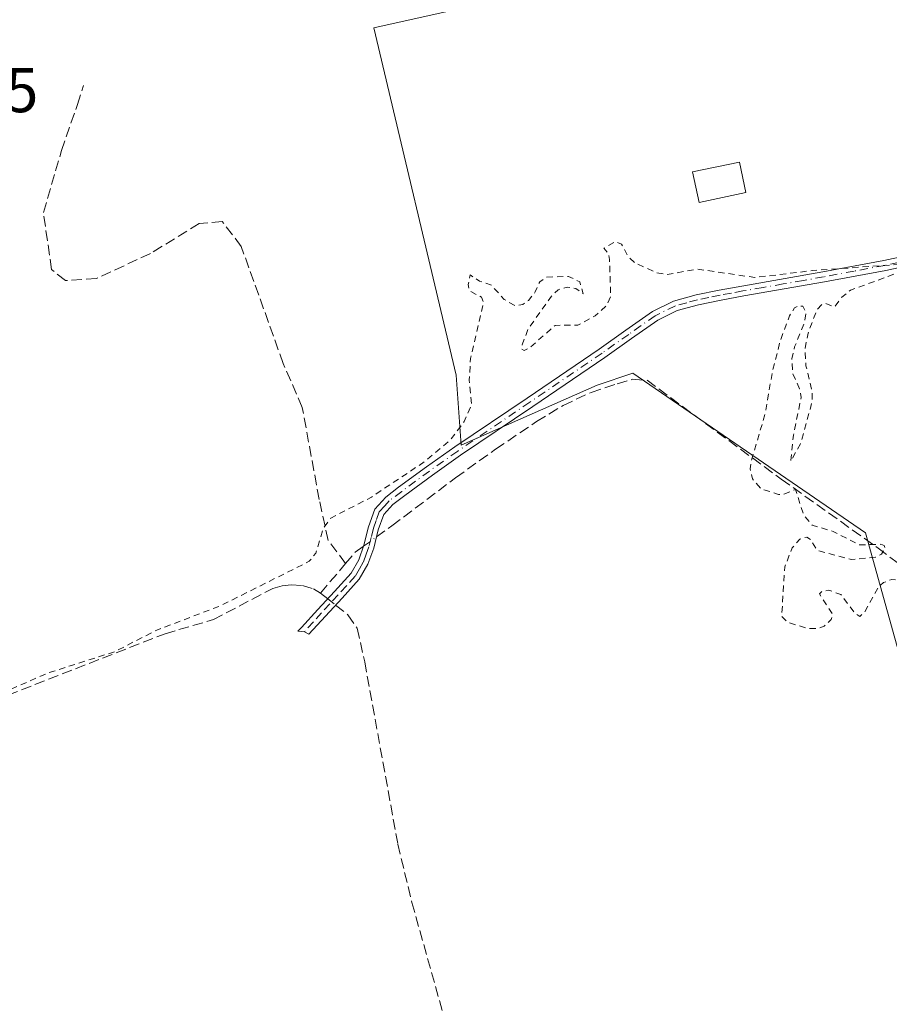
# Model space of a CAD drawing. Units: metres. Extents: x 580534 to 583992, y 4696511 to 4698865.
# Drawn here: x 583174 to 583313, y 4697487 to 4697643 of the extents above; entities that cross this region are included whole.
import ezdxf

# ---------------------------------------------------------------- set-up
doc = ezdxf.new("R2010")
doc.units = ezdxf.units.M
doc.header["$MEASUREMENT"] = 0
for name, pattern in [('DGN Style 2', [1.6480167562047852, 0.988810053722871, -0.6592067024819142]), ('DGN Style 3', [2.307223458686699, 1.648016756204785, -0.6592067024819142]), ('DGN Style 4', [2.6384748266838614, 1.318413404963828, -0.6592067024819142, 0.001648016756204785, -0.6592067024819142])]:
    doc.linetypes.add(name, pattern=pattern)
for name, color, linetype, lineweight in [('Camino Cxs', 7, 'Continuous', 0), ('Camino eje', 30, 'DGN Style 4', 13), ('Corriente artificial lineal', 4, 'DGN Style 3', 13), ('Corriente artificial lineal oculto', 135, 'DGN Style 4', 13), ('Cultivos herbáceos CxS', 92, 'Continuous', 0), ('Cultivos leñosos CxS', 92, 'Continuous', 0), ('Curva de nivel auxiliar', 30, 'DGN Style 2', 0), ('Edificación ligera Cxs', 1, 'Continuous', 0), ('Rótulo de punto de cota en terreno', 7, 'Continuous', 0)]:
    doc.layers.add(name, color=color, linetype=linetype, lineweight=lineweight)
doc.styles.add('Style-Arial', font='txt')

# ---------------------------------------------------------------- blocks, each defined once
blk = doc.blocks.new('*U8')
at = {"layer": 'Cultivos herbáceos CxS', "color": 92, "linetype": 'Continuous', "lineweight": 0}
blk.add_polyline3d([(583462.7704999996, 4697668.646299999, 324.2998999999982), (583443.9282999998, 4697661.109300001, 323.0249999999942), (583436.3913000004, 4697652.3167, 319.063599999994), (583420.6895000003, 4697675.5559, 319.1343999999954), (583405.6157000001, 4697694.3981, 319.9860999999946), (583386.1453, 4697715.124700001, 319.8626999999979), (583377.9804999996, 4697726.4301, 320.296199999997), (583376.7247000001, 4697755.9497, 321.0619000000006), (583350.3454999998, 4697761.602499999, 319.4373000000051), (583316.4291000003, 4697762.858899999, 319.2872000000062), (583312.6605000002, 4697733.339500001, 318.3319999999949), (583310.1479000002, 4697715.125299999, 317.9183000000049), (583310.7755000005, 4697690.6305, 317.7767000000022), (583255.5043000003, 4697683.0941, 317.212400000004), (583254.7165000001, 4697683.179500001, 317.235400000005), (583257.3653999995, 4697647.8597, 316.8282999999938), (583230.6979, 4697641.851700001, 316.9692000000068), (583243.7947000006, 4697586.685900001, 317.4324999999953), (583244.5884999996, 4697575.5733, 317.5776000000042), (583266.1807000004, 4697585.1143, 317.7271999999939), (583271.8333000002, 4697586.998500001, 317.8273000000045), (583308.8504999997, 4697561.639900001, 317.527900000001), (583355.4286000002, 4697394.3389, 317.4431999999942)], dxfattribs=at)

msp = doc.modelspace()

# ---------------------------------------------------------------- linework, layer by layer
at = {"layer": 'Camino Cxs', "color": 7, "linetype": 'Continuous', "lineweight": 0}
msp.add_polyline3d([(583321.8101000004, 4697605.440099999, 317.7189999999973), (583312.0701000001, 4697603.350099999, 317.8415999999997), (583302.3201000001, 4697601.520099999, 317.7584000000061), (583295.8901000004, 4697600.390100001, 317.8769000000029), (583289.4801000003, 4697599.280099999, 318.1465000000026), (583285.8701, 4697598.600099999, 318.0956000000006), (583282.3101000004, 4697597.890100001, 317.898000000001), (583278.9001000002, 4697596.960100001, 317.8350999999966), (583275.8101000004, 4697595.440099999, 317.851800000004), (583271.6601, 4697592.530099999, 317.8565999999992), (583267.4301000005, 4697589.520099999, 317.8925000000018), (583255.9401000004, 4697581.7401, 317.9214999999967), (583244.4801000003, 4697573.970100001, 317.9707999999956), (583240.0201000003, 4697570.8201, 317.920100000003), (583235.6001000004, 4697567.600099999, 317.9535999999935), (583233.6901000004, 4697566.1501, 317.9140000000043), (583232.2701000003, 4697564.590100001, 317.9725999999937), (583231.3901000004, 4697562.140100001, 318.1003999999957), (583230.6801000005, 4697559.210100001, 318.0966000000044), (583229.7600999996, 4697556.670100001, 318.1410000000033), (583228.3901000004, 4697554.270099999, 318.1992999999929), (583225.6401000004, 4697551.270099999, 318.2939999999944), (583222.9901000002, 4697548.4101, 318.3227999999945), (583220.3901000004, 4697545.550100001, 318.6404999999941), (583219.6536999998, 4697545.9397, 318.9229999999953), (583218.6349, 4697546.0185, 319.2179999999935), (583219.2001, 4697546.640100001, 319.2544000000053), (583221.8101000004, 4697549.5001, 318.5043000000005), (583224.4501, 4697552.360099999, 318.3053999999975), (583227.0900999998, 4697555.2301, 318.2584999999963), (583228.2901, 4697557.340100001, 318.2342999999965), (583229.1300999997, 4697559.6801, 318.1279000000068), (583229.8501000004, 4697562.610099999, 318.0577000000048), (583230.8601000002, 4697565.440099999, 317.8654999999999), (583232.6001000004, 4697567.340100001, 317.7874000000011), (583234.6401000004, 4697568.890100001, 317.7875000000058), (583239.0800999999, 4697572.130100001, 317.7801000000036), (583243.5701000001, 4697575.290100001, 317.8361000000005), (583255.0401, 4697583.0701, 317.873900000006), (583266.5100999996, 4697590.840100001, 317.8934000000008), (583270.7301000003, 4697593.840100001, 317.8693999999959), (583274.9901000002, 4697596.8301, 317.8184000000037), (583278.3300999999, 4697598.470100001, 317.9888999999966), (583281.9401000004, 4697599.450099999, 318.1723000000056), (583285.5601000004, 4697600.1801, 318.3555000000051), (583289.2001, 4697600.860099999, 318.3041999999987), (583302.0301000001, 4697603.100099999, 317.5823999999994), (583311.7500999998, 4697604.9301, 317.8125), (583321.4200999998, 4697607.0001, 317.4720999999991)], dxfattribs=at)
msp.add_polyline3d([(583321.8101000004, 4697605.440099999, 317.7189999999973), (583312.0701000001, 4697603.350099999, 317.8415999999997), (583302.3201000001, 4697601.520099999, 317.7584000000061), (583295.8901000004, 4697600.390100001, 317.8769000000029), (583289.4801000003, 4697599.280099999, 318.1465000000026), (583285.8701, 4697598.600099999, 318.0956000000006), (583282.3101000004, 4697597.890100001, 317.898000000001), (583278.9001000002, 4697596.960100001, 317.8350999999966), (583275.8101000004, 4697595.440099999, 317.851800000004), (583271.6601, 4697592.530099999, 317.8565999999992), (583267.4301000005, 4697589.520099999, 317.8925000000018), (583255.9401000004, 4697581.7401, 317.9214999999967), (583244.4801000003, 4697573.970100001, 317.9707999999956), (583240.0201000003, 4697570.8201, 317.920100000003), (583235.6001000004, 4697567.600099999, 317.9535999999935), (583233.6901000004, 4697566.1501, 317.9140000000043), (583232.2701000003, 4697564.590100001, 317.9725999999937), (583231.3901000004, 4697562.140100001, 318.1003999999957), (583230.6801000005, 4697559.210100001, 318.0966000000044), (583229.7600999996, 4697556.670100001, 318.1410000000033), (583228.3901000004, 4697554.270099999, 318.1992999999929), (583225.6401000004, 4697551.270099999, 318.2939999999944), (583222.9901000002, 4697548.4101, 318.3227999999945), (583220.3901000004, 4697545.550100001, 318.6404999999941), (583219.6536999998, 4697545.9397, 318.9229999999953), (583218.6349, 4697546.0185, 319.2179999999935), (583219.2001, 4697546.640100001, 319.2544000000053), (583221.8101000004, 4697549.5001, 318.5043000000005), (583224.4501, 4697552.360099999, 318.3053999999975), (583227.0900999998, 4697555.2301, 318.2584999999963), (583228.2901, 4697557.340100001, 318.2342999999965), (583229.1300999997, 4697559.6801, 318.1279000000068), (583229.8501000004, 4697562.610099999, 318.0577000000048), (583230.8601000002, 4697565.440099999, 317.8654999999999), (583232.6001000004, 4697567.340100001, 317.7874000000011), (583234.6401000004, 4697568.890100001, 317.7875000000058), (583239.0800999999, 4697572.130100001, 317.7801000000036), (583243.5701000001, 4697575.290100001, 317.8361000000005), (583255.0401, 4697583.0701, 317.873900000006), (583266.5100999996, 4697590.840100001, 317.8934000000008), (583270.7301000003, 4697593.840100001, 317.8693999999959), (583274.9901000002, 4697596.8301, 317.8184000000037), (583278.3300999999, 4697598.470100001, 317.9888999999966), (583281.9401000004, 4697599.450099999, 318.1723000000056), (583285.5601000004, 4697600.1801, 318.3555000000051), (583289.2001, 4697600.860099999, 318.3041999999987), (583302.0301000001, 4697603.100099999, 317.5823999999994), (583311.7500999998, 4697604.9301, 317.8125), (583321.4200999998, 4697607.0001, 317.4720999999991)], dxfattribs=at)
at = {"layer": 'Camino eje', "color": 30, "linetype": 'DGN Style 4', "lineweight": 13}
msp.add_polyline3d([(583316.7451, 4697605.175100001, 317.6852000000072), (583311.9101, 4697604.140100001, 317.8264999999956), (583307.0351, 4697603.225099999, 317.6579000000056), (583302.1750999996, 4697602.3101, 317.6288000000059), (583298.9600999998, 4697601.745100001, 317.6843999999983), (583295.7550999997, 4697601.1851, 317.7985000000044), (583292.5450999998, 4697600.6251, 317.9327000000048), (583289.3400999998, 4697600.0701, 318.2206000000006), (583287.5201000003, 4697599.7301, 318.3144000000029), (583285.7150999998, 4697599.390100001, 318.2252000000008), (583283.9351000004, 4697599.0351, 318.1293000000005), (583282.1250999998, 4697598.670100001, 318.0350000000035), (583280.4200999998, 4697598.2051, 317.9474999999948), (583278.6151000002, 4697597.715100001, 317.8533000000025), (583275.4001000002, 4697596.1351, 317.834400000007), (583271.1951000001, 4697593.1851, 317.8570000000037), (583266.9700999996, 4697590.1801, 317.8858999999939), (583255.4901000002, 4697582.405099999, 317.8901999999944), (583244.0251000002, 4697574.630100001, 317.9051999999938), (583241.7801000001, 4697573.050100001, 317.9419000000053), (583239.5500999996, 4697571.475099999, 317.8552999999956), (583237.3400999998, 4697569.8651, 317.8537000000069), (583235.1201, 4697568.245100001, 317.8696000000054), (583233.1451000003, 4697566.745100001, 317.8561999999947), (583232.4351000004, 4697565.965100001, 317.8782999999967), (583231.5651000004, 4697565.015100001, 317.9198999999935), (583231.0601000004, 4697563.600099999, 318.0117999999929), (583230.6201, 4697562.3751, 318.0853999999963), (583230.2600999996, 4697560.9101, 318.0918999999994), (583229.9051000001, 4697559.4451, 318.1150999999954), (583229.4851000002, 4697558.2751, 318.1515999999974), (583229.0251000002, 4697557.005100001, 318.188599999994), (583228.4250999996, 4697555.950099999, 318.2131999999983), (583227.7401000002, 4697554.7501, 318.2473999999929), (583226.3651000002, 4697553.2501, 318.2633999999962), (583225.0450999998, 4697551.815099999, 318.2983999999997), (583223.7200999996, 4697550.3851, 318.3199000000022), (583222.4001000002, 4697548.9551, 318.3543000000063), (583221.0950999996, 4697547.5251, 318.8267999999953), (583219.6536999998, 4697545.9397, 318.9229999999953)], dxfattribs=at)
at = {"layer": 'Corriente artificial lineal', "color": 4, "linetype": 'DGN Style 3', "lineweight": 13, "extrusion": (0.1776098699629176, -0.1817015100894139, 0.9671811078195139), "elevation": -749658.8822634397, "flags": 128}
msp.add_lwpolyline([(3700708.332430717, 2854813.800080856), (3700710.68110104, 2854814.024412596), (3700712.322448883, 2854813.769776393)], dxfattribs=at)
at = {"layer": 'Corriente artificial lineal', "color": 4, "linetype": 'DGN Style 3', "lineweight": 13, "extrusion": (-0.017666192937354, -0.02077666680986381, 0.9996280486978004), "elevation": -107585.0956514699, "flags": 128}
msp.add_lwpolyline([(-2598648.406094011, 3955072.163512305), (-2598648.406094011, 3955078.297999853)], dxfattribs=at)
at = {"layer": 'Corriente artificial lineal', "color": 4, "linetype": 'DGN Style 3', "lineweight": 13, "extrusion": (-0.04626174387051899, 0.03681882649675408, 0.9982505823035921), "elevation": 146294.7355476413, "flags": 128}
msp.add_lwpolyline([(-4038734.746496978, -2464622.366140545), (-4038734.746496978, -2464620.911597026)], dxfattribs=at)
at = {"layer": 'Corriente artificial lineal', "color": 4, "linetype": 'DGN Style 3', "lineweight": 13}
for points in [[(583226.2023999998, 4697556.761800001, 317.980899999995), (583223.4441000001, 4697560.4637, 317.5999000000011), (583222.0153000001, 4697566.9725, 317.3513999999996), (583219.3165999996, 4697581.577500001, 317.4789000000019), (583216.3003000002, 4697588.5625, 317.3401000000013), (583209.6327999998, 4697607.136299999, 317.2915999999968), (583206.6164999995, 4697611.105000001, 317.3418999999994), (583202.9653000003, 4697610.787500001, 317.3371000000043), (583195.1864999998, 4697606.025, 317.3169000000053), (583186.6140000002, 4697602.056299999, 317.3028999999952), (583181.6926999995, 4697601.738800001, 317.2330999999977), (583179.4702000003, 4697603.484999999, 317.1753999999929), (583178.2001999998, 4697612.5338, 317.1359999999986), (583181.0576999999, 4697622.376300001, 317.1269999999931), (583183.5976999998, 4697629.6788, 317.1540999999997), (583184.5502000004, 4697632.6951, 316.9959999999992)], [(583231.1139000002, 4697561.000399999, 317.9150999999983), (583233.5800999999, 4697562.780099999, 317.8776000000071), (583243.7001, 4697570.4001, 317.7332000000025), (583250.0500999996, 4697574.950099999, 317.8027000000002), (583256.5601000004, 4697579.3201, 317.7835000000051), (583260.7701000003, 4697581.890100001, 317.7780000000057), (583265.2301000003, 4697583.960100001, 317.7324999999983), (583269.3901000004, 4697585.340100001, 317.752999999997), (583271.8201000001, 4697586.040100001, 317.7877000000008), (583274.1300999997, 4697585.880100001, 317.7443999999959), (583295.4401000004, 4697570.170100001, 317.554099999994), (583310.8601000002, 4697559.200099999, 317.5825000000041), (583325.9301000005, 4697547.9001, 317.4456000000064), (583336.8501000004, 4697540.120100001, 317.3990000000049), (583343.1201, 4697533.950099999, 317.398199999996), (583348.9101, 4697531.040100001, 317.4073999999964), (583351.4301000005, 4697525.620100001, 317.3767999999982), (583355.7901, 4697508.700099999, 317.3782000000065), (583358.5000999998, 4697501.0701, 317.3643000000012), (583361.6801000005, 4697490.780099999, 317.3784000000014)], [(583104.2682999996, 4697531.601299999, 317.9756999999955), (583113.5500999996, 4697525.2501, 318.2330999999977), (583115.2801000001, 4697524.450099999, 318.1475999999966), (583117.2600999996, 4697523.960100001, 318.099000000002), (583119.2500999998, 4697524.0001, 318.0688999999985), (583147.6601, 4697528.220100001, 318.1649999999936), (583153.7600999996, 4697529.380100001, 317.8672999999981), (583159.7301000003, 4697531.100099999, 317.6157999999996), (583168.2500999998, 4697534.200099999, 317.4211000000068), (583197.5201000003, 4697545.630100001, 317.4119000000064), (583205.2001, 4697547.870100001, 317.3696999999956), (583214.6700999998, 4697552.8301, 317.5507999999973), (583216.1101000002, 4697553.220100001, 317.5871000000043), (583217.5500999996, 4697553.370100001, 317.6334000000061), (583219.3400999998, 4697553.300100001, 317.6843999999983), (583221.1300999997, 4697552.7601, 317.7587000000058), (583222.2301000003, 4697552.090100001, 317.813599999994)], [(583224.6300999997, 4697550.180000001, 317.9755000000005), (583226.5900999998, 4697548.620100001, 318.0289000000048), (583228.0500999996, 4697546.4901, 317.9602000000014), (583229.2500999998, 4697541.1501, 317.773199999996), (583234.5100999996, 4697512.190099999, 317.7767000000022), (583236.7500999998, 4697502.940099999, 317.8505000000005), (583241.8601000002, 4697484.770099999, 317.5841999999975), (583244.6201, 4697475.840100001, 317.5402000000031), (583248.9700999996, 4697465.120100001, 317.6719000000012), (583253.3300999999, 4697448.030099999, 317.773199999996), (583260.0500999996, 4697424.8301, 317.6956999999966), (583263.1001000004, 4697413.2501, 317.6978999999992), (583265.4901000002, 4697401.470100001, 317.7883000000002), (583266.0100999996, 4697394.4301, 317.679999999993), (583264.0840999996, 4697381.552100001, 317.6873999999953), (583261.8616000004, 4697370.9158, 317.7140000000072), (583259.2949000001, 4697365.268999999, 317.956600000005)]]:
    msp.add_polyline3d(points, dxfattribs=at)
at = {"layer": 'Corriente artificial lineal oculto', "color": 135, "linetype": 'DGN Style 4', "lineweight": 13, "extrusion": (0.01874368876771977, 0.01352632592155468, 0.9997328206268127), "elevation": 74790.47376602984, "flags": 128}
msp.add_lwpolyline([(3467957.48364604, -3221009.014275439), (3467957.483646039, -3221011.527832112)], dxfattribs=at)
at = {"layer": 'Corriente artificial lineal oculto', "color": 135, "linetype": 'DGN Style 4', "lineweight": 13, "extrusion": (-0.03672444494469641, 0.02922788132467031, 0.9988979157535444), "elevation": 116198.463423436, "flags": 128}
msp.add_lwpolyline([(-4038750.9449237, -2466196.557873739), (-4038750.9449237, -2466194.94076557)], dxfattribs=at)
at = {"layer": 'Cultivos herbáceos CxS', "color": 92, "linetype": 'Continuous', "lineweight": 0}
msp.add_polyline3d([(583462.7704999996, 4697668.646299999, 324.2998999999982), (583443.9282999998, 4697661.109300001, 323.0249999999942), (583436.3913000004, 4697652.3167, 319.063599999994), (583420.6895000003, 4697675.5559, 319.1343999999954), (583405.6157000001, 4697694.3981, 319.9860999999946), (583386.1453, 4697715.124700001, 319.8626999999979), (583377.9804999996, 4697726.4301, 320.296199999997), (583376.7247000001, 4697755.9497, 321.0619000000006), (583350.3454999998, 4697761.602499999, 319.4373000000051), (583316.4291000003, 4697762.858899999, 319.2872000000062), (583312.6605000002, 4697733.339500001, 318.3319999999949), (583310.1479000002, 4697715.125299999, 317.9183000000049), (583310.7755000005, 4697690.6305, 317.7767000000022), (583255.5043000003, 4697683.0941, 317.212400000004), (583254.7165000001, 4697683.179500001, 317.235400000005), (583257.3653999995, 4697647.8597, 316.8282999999938), (583230.6979, 4697641.851700001, 316.9692000000068), (583243.7947000006, 4697586.685900001, 317.4324999999953), (583244.5884999996, 4697575.5733, 317.5776000000042), (583266.1807000004, 4697585.1143, 317.7271999999939), (583271.8333000002, 4697586.998500001, 317.8273000000045), (583308.8504999997, 4697561.639900001, 317.527900000001), (583355.4286000002, 4697394.3389, 317.4431999999942)], dxfattribs=at)
at = {"layer": 'Cultivos leñosos CxS', "color": 92, "linetype": 'Continuous', "lineweight": 0}
for points in [[(583355.4286000002, 4697394.3389, 317.4431999999942), (583308.8504999997, 4697561.639900001, 317.527900000001), (583271.8333000002, 4697586.998500001, 317.8273000000045), (583266.1807000004, 4697585.1143, 317.7271999999939), (583244.5884999996, 4697575.5733, 317.5776000000042), (583243.7947000006, 4697586.685900001, 317.4324999999953), (583230.6979, 4697641.851700001, 316.9692000000068), (583257.3653999995, 4697647.8597, 316.8282999999938), (583254.7165000001, 4697683.179500001, 317.235400000005), (583255.5043000003, 4697683.0941, 317.212400000004), (583310.7755000005, 4697690.6305, 317.7767000000022), (583310.1479000002, 4697715.125299999, 317.9183000000049), (583312.6605000002, 4697733.339500001, 318.3319999999949), (583316.4291000003, 4697762.858899999, 319.2872000000062), (583350.3454999998, 4697761.602499999, 319.4373000000051), (583376.7247000001, 4697755.9497, 321.0619000000006), (583377.9804999996, 4697726.4301, 320.296199999997), (583386.1453, 4697715.124700001, 319.8626999999979), (583405.6157000001, 4697694.3981, 319.9860999999946), (583420.6895000003, 4697675.5559, 319.1343999999954), (583436.3913000004, 4697652.3167, 319.063599999994), (583443.9282999998, 4697661.109300001, 323.0249999999942), (583462.7704999996, 4697668.646299999, 324.2998999999982)], [(583462.7704999996, 4697668.646299999, 324.2998999999982), (583443.9282999998, 4697661.109300001, 323.0249999999942), (583436.3913000004, 4697652.3167, 319.063599999994), (583420.6895000003, 4697675.5559, 319.1343999999954), (583405.6157000001, 4697694.3981, 319.9860999999946), (583386.1453, 4697715.124700001, 319.8626999999979), (583377.9804999996, 4697726.4301, 320.296199999997), (583376.7247000001, 4697755.9497, 321.0619000000006), (583350.3454999998, 4697761.602499999, 319.4373000000051), (583316.4291000003, 4697762.858899999, 319.2872000000062), (583312.6605000002, 4697733.339500001, 318.3319999999949), (583310.1479000002, 4697715.125299999, 317.9183000000049), (583310.7755000005, 4697690.6305, 317.7767000000022), (583255.5043000003, 4697683.0941, 317.212400000004), (583254.7165000001, 4697683.179500001, 317.235400000005), (583257.3653999995, 4697647.8597, 316.8282999999938), (583230.6979, 4697641.851700001, 316.9692000000068), (583243.7947000006, 4697586.685900001, 317.4324999999953), (583244.5884999996, 4697575.5733, 317.5776000000042), (583266.1807000004, 4697585.1143, 317.7271999999939), (583271.8333000002, 4697586.998500001, 317.8273000000045), (583308.8504999997, 4697561.639900001, 317.527900000001), (583355.4286000002, 4697394.3389, 317.4431999999942)]]:
    msp.add_polyline3d(points, dxfattribs=at)
at = {"layer": 'Curva de nivel auxiliar', "color": 30, "linetype": 'DGN Style 2', "lineweight": 0, "elevation": 317.5, "flags": 128}
msp.add_lwpolyline([(582716.3853000002, 4697594.794199999), (582720.1500000004, 4697593.2401), (582732.0199999996, 4697583.940099999), (582735.04, 4697581.050100001), (582738.5800000001, 4697578.2601), (582740.7000000002, 4697576.970100001), (582743.6900000004, 4697575.860099999), (582744.6799999997, 4697575.970100001), (582746.2100000001, 4697576.6801), (582749.8600000005, 4697579.610099999), (582752.9500000002, 4697581.530099999), (582753.5, 4697582.1501), (582754.4400000004, 4697584.6801), (582756.0899999999, 4697586.0601), (582758.5800000001, 4697586.530099999), (582762.5800000001, 4697586.210100001), (582764.5999999996, 4697585.280099999), (582769.4600000001, 4697581.370100001), (582778.4800000004, 4697577.4801), (582784.2000000002, 4697575.380100001), (582793.4699999997, 4697570.3201), (582798.2000000002, 4697566.540100001), (582803.7400000002, 4697564.800100001), (582807.29, 4697562.8201), (582817.7400000002, 4697554.9301), (582823.8300000001, 4697548.960100001), (582832.0899999999, 4697539.050100001), (582839.7199999997, 4697528.6501), (582844.3099999996, 4697523.340100001), (582848.1200000001, 4697516.960100001), (582852.1600000003, 4697514.3201), (582854.6100000005, 4697512.090100001), (582864.1399999997, 4697498.7401), (582866.2400000002, 4697496.2601), (582868.04, 4697495.340100001), (582870.2400000002, 4697495.290100001), (582872.3099999996, 4697494.790100001), (582873.5999999996, 4697495.030099999), (582874.7000000002, 4697495.9801), (582874.4699999997, 4697497.720100001), (582875.3700000001, 4697499.290100001), (582877.7999999998, 4697501.1501), (582879.9500000002, 4697501.8301), (582881.3499999996, 4697498.2401), (582882, 4697495.610099999), (582883.9199999999, 4697493.640100001), (582884.4900000002, 4697490.7501), (582885.0899999999, 4697489.360099999), (582886.0599999996, 4697488.450099999), (582887.5700000003, 4697487.890100001), (582888.04, 4697485.840100001), (582889.5999999996, 4697483.3301), (582893.4299999997, 4697480.2501), (582892.5, 4697477.8101), (582892.3600000005, 4697474.520099999), (582890.3799999999, 4697472.110099999), (582890.8799999999, 4697471.870100001), (582893.4500000002, 4697471.880100001), (582894.2699999996, 4697471.220100001), (582894.6100000005, 4697469.9301), (582894.3200000003, 4697465.590100001), (582894.5599999996, 4697464.550100001), (582895.3899999997, 4697464.4301), (582896.0800000001, 4697464.850099999), (582899.3300000001, 4697468.530099999), (582901.8499999996, 4697470.880100001), (582907.7999999998, 4697473.950099999), (582912.3899999997, 4697477.5801), (582913.9400000004, 4697478.020099999), (582915.3600000005, 4697477.270099999), (582918.7400000002, 4697472.350099999), (582922.4600000001, 4697465.590100001), (582927.4199999999, 4697458.4901), (582928.9000000004, 4697455.370100001), (582932.7199999997, 4697450.120100001), (582936.2300000004, 4697443.790100001), (582937.0800000001, 4697441.290100001), (582937.7400000002, 4697434.610099999), (582938.25, 4697433.1601), (582939.3899999997, 4697434.120100001), (582944.4699999997, 4697440.970100001), (582947.1699999999, 4697443.5101), (582950.9900000002, 4697444.790100001), (582955.5499999998, 4697447.520099999), (582958.5, 4697447.380100001), (582959.3899999997, 4697447.670100001), (582959.9600000001, 4697448.2301), (582960.79, 4697450.1801), (582961.5099999999, 4697450.9001), (582963.4600000001, 4697451.880100001), (582966.2599999999, 4697452.0001), (582967.0800000001, 4697452.3301), (582968.9500000002, 4697455.020099999), (582973.3899999997, 4697457.620100001), (582975.7400000002, 4697458.2501), (582979.25, 4697457.6601), (582981.3700000001, 4697458.2601), (582984.2400000002, 4697462.220100001), (582987.7400000002, 4697464.370100001), (582991.1699999999, 4697467.530099999), (582993.4400000004, 4697468.9801), (583001.8499999996, 4697473.290100001), (583004.2300000004, 4697474.030099999), (583010.1299999999, 4697473.2601), (583012.8700000001, 4697471.890100001), (583014.5499999998, 4697469.940099999), (583015.6500000004, 4697467.1501), (583016.3200000003, 4697463.210100001), (583019.1600000003, 4697453.7601), (583019.1500000004, 4697452.130100001), (583018.5800000001, 4697451.200099999), (583016.6500000004, 4697449.8301), (583013.9600000001, 4697448.840100001), (583011.2400000002, 4697445.870100001), (583008.0499999998, 4697443.790100001), (583002.5, 4697441.610099999), (583000.1900000004, 4697441.220100001), (582997.2699999996, 4697438.0801), (582994.6500000004, 4697435.9101), (582989.5999999996, 4697433.4801), (582981.9000000004, 4697428.770099999), (582973.8499999996, 4697425.520099999), (582972.0499999998, 4697425.950099999), (582969.4400000004, 4697427.800100001), (582968.25, 4697427.8301), (582968.0999999996, 4697424.460100001), (582966.3600000005, 4697420.640100001), (582966.5800000001, 4697420.040100001), (582968.5599999996, 4697418.960100001), (582971.3399999999, 4697420.190099999), (582972.6299999999, 4697420.2501), (582973.9000000004, 4697418.850099999), (582974.5599999996, 4697415.5101), (582976.2199999997, 4697416.140100001), (582977.7599999999, 4697416.3301), (582979.4000000004, 4697415.9101), (582980.6799999997, 4697414.9101), (582981.0999999996, 4697413.8201), (582980.8499999996, 4697412.210100001), (582977.4000000004, 4697406.4301), (582977.7999999998, 4697405.880100001), (582979.6799999997, 4697405.600099999), (582981.4100000003, 4697405.7601), (582983.0499999998, 4697406.370100001), (582987.1900000004, 4697408.7301), (582989.9800000004, 4697408.710100001), (582991.8700000001, 4697409.770099999), (582993.1600000003, 4697409.280099999), (582995.2800000003, 4697407.530099999), (582996.5999999996, 4697404.9301), (582999.04, 4697404.9801), (582999.5999999996, 4697404.670100001), (582999.7599999999, 4697403.9901), (582999.1299999999, 4697402.030099999), (582999.5, 4697401.190099999), (583000.5499999998, 4697400.950099999), (583002.25, 4697401.540100001), (583003.3099999996, 4697400.720100001), (583003.5099999999, 4697399.9801), (583003.2699999996, 4697399.0001), (583001.4199999999, 4697396.370100001), (583001.54, 4697396.0001), (583002.7599999999, 4697395.860099999), (583004.3099999996, 4697396.340100001), (583009.7699999996, 4697401.550100001), (583011.6600000003, 4697402.380100001), (583012.7199999997, 4697402.190099999), (583012.9000000004, 4697401.620100001), (583012.5800000001, 4697400.790100001), (583008.0499999998, 4697394.470100001), (583005.2300000004, 4697389.170100001), (583001.2100000001, 4697384.590100001), (583000.0499999998, 4697381.600099999), (582999.9800000004, 4697379.840100001), (583000.7400000002, 4697378.2601), (583003.4900000002, 4697374.7301), (583004.9000000004, 4697371.6801), (583007.29, 4697367.790100001), (583011.7300000004, 4697362.970100001), (583015.5700000003, 4697357.550100001), (583019.2000000002, 4697353.890100001), (583024.4900000002, 4697350.0001), (583025.3899999997, 4697349.520099999), (583031.7199999997, 4697348.030099999), (583037.0800000001, 4697345.7601), (583045.5499999998, 4697338.770099999), (583049.6399999997, 4697334.290100001), (583050.4800000004, 4697332.170100001), (583051.6399999997, 4697324.5701), (583053.9299999997, 4697318.4901), (583058.3899999997, 4697310.600099999), (583062.3799999999, 4697304.450099999), (583064.5099999999, 4697300.2401), (583069.6299999999, 4697292.620100001), (583075.7800000003, 4697281.890100001), (583079.8700000001, 4697273.970100001), (583084.5800000001, 4697261.5001), (583085.3899999997, 4697258.540100001), (583085.6100000005, 4697254.9001), (583086.0999999996, 4697253.300100001), (583087.2800000003, 4697252.0801), (583090.0499999998, 4697250.540100001), (583090.9699999997, 4697249.710100001), (583093.6200000001, 4697245.210100001), (583097.6900000004, 4697239.850099999), (583107.1399999997, 4697225.880100001), (583111.9500000002, 4697220.020099999), (583120.7400000002, 4697211.610099999), (583125.3200000003, 4697206.5801), (583130.9800000004, 4697202.300100001), (583134.0199999996, 4697198.7501), (583137.7699999996, 4697193.4301), (583142.5099999999, 4697190.090100001), (583147.4900000002, 4697184.540100001), (583156.1699999999, 4697175.950099999), (583160.8399999999, 4697170.8201), (583163.4500000002, 4697168.890100001), (583169.5599999996, 4697165.390100001), (583172.6399999997, 4697164.440099999), (583190.0499999998, 4697162.120100001), (583193.3600000005, 4697161.270099999), (583201.29, 4697161.840100001), (583207.0099999999, 4697161.4801), (583210.1500000004, 4697159.2601), (583211.9500000002, 4697158.6801), (583221.4000000004, 4697157.4101), (583227.7000000002, 4697155.7601), (583231.9299999997, 4697155.720100001), (583241.3600000005, 4697154.0801), (583245.0499999998, 4697154.2601), (583249.4800000004, 4697155.7501), (583250.9600000001, 4697156.720100001), (583251.54, 4697157.4901), (583251.6399999997, 4697158.200099999), (583251.04, 4697159.0801), (583242.4400000004, 4697162.120100001), (583239.9900000002, 4697162.270099999), (583235.3399999999, 4697161.5601), (583232.7199999997, 4697161.4901), (583221.3499999996, 4697163.8201), (583219.0899999999, 4697165.6501), (583216.2999999998, 4697170.4901), (583215.1100000005, 4697171.390100001), (583214.1200000001, 4697171.360099999), (583213.1299999999, 4697170.9101), (583209.1100000005, 4697167.670100001), (583207.4299999997, 4697166.710100001), (583205.6399999997, 4697166.1601), (583203.8200000003, 4697166.0701), (583196.4500000002, 4697167.640100001), (583187.9199999999, 4697168.280099999), (583177.6600000003, 4697170.090100001), (583175.9500000002, 4697170.790100001), (583174.6699999999, 4697171.8101), (583174.1500000004, 4697173.2501), (583174.4400000004, 4697175.020099999), (583177.1799999997, 4697180.630100001), (583181.2800000003, 4697186.4301), (583188.5999999996, 4697199.690099999), (583198.7100000001, 4697216.050100001), (583206.29, 4697230.220100001), (583207.79, 4697232.440099999), (583209.4900000002, 4697234.020099999), (583210.4900000002, 4697234.530099999), (583212.1299999999, 4697234.770099999), (583214.75, 4697234.040100001), (583227.8600000005, 4697227.7401), (583230.1299999999, 4697226.270099999), (583233.8300000001, 4697223.110099999), (583234.5099999999, 4697223.9101), (583235.6799999997, 4697226.9901), (583237.3099999996, 4697228.4001), (583245.4699999997, 4697230.920100001), (583249.0599999996, 4697232.4801), (583256.9400000004, 4697237.370100001), (583266, 4697242.0101), (583273.7999999998, 4697247.020099999), (583280.75, 4697249.690099999), (583282.6699999999, 4697250.880100001), (583283.1799999997, 4697251.620100001), (583283.25, 4697252.5701), (583281.6699999999, 4697255.540100001), (583281.1799999997, 4697257.390100001), (583281.3399999999, 4697267.2601), (583280.0199999996, 4697272.120100001), (583279.5199999996, 4697275.270099999), (583279.3799999999, 4697287.670100001), (583280.5, 4697295.020099999), (583282.0700000003, 4697301.450099999), (583282.9199999999, 4697308.970100001), (583284.1500000004, 4697314.710100001), (583284.9299999997, 4697322.0701), (583288.8399999999, 4697335.5601), (583290.0800000001, 4697338.7601), (583291.5099999999, 4697340.4001), (583293.6200000001, 4697341.0701), (583300.2599999999, 4697339.5801), (583305.6399999997, 4697337.880100001), (583308.5, 4697338.170100001), (583311.2300000004, 4697339.5801), (583312.9800000004, 4697341.540100001), (583314.7400000002, 4697344.550100001), (583319.0800000001, 4697353.6501), (583321.75, 4697358.1501), (583324.8700000001, 4697364.9001), (583326.7000000002, 4697367.700099999), (583329.4299999997, 4697370.8301), (583338.0700000003, 4697379.860099999), (583346.2400000002, 4697387.460100001), (583355.4299999997, 4697393.5601), (583361.79, 4697398.640100001), (583368.4600000001, 4697402.5101), (583375.4400000004, 4697408.360099999), (583375.54, 4697409.020099999), (583375.1100000005, 4697409.170100001), (583373.3099999996, 4697408.550100001), (583363.3499999996, 4697401.1801), (583361.1299999999, 4697400.140100001), (583357.6399999997, 4697399.210100001), (583353.3700000001, 4697396.7501), (583352.5899999999, 4697396.620100001), (583351.5499999998, 4697397.4101), (583349.4400000004, 4697397.610099999), (583348.4000000004, 4697398.040100001), (583345.9199999999, 4697401.450099999), (583344.7400000002, 4697402.140100001), (583342.9800000004, 4697402.0101), (583343.8799999999, 4697400.5001), (583343.7599999999, 4697399.790100001), (583343.0599999996, 4697398.960100001), (583341.9699999997, 4697398.6601), (583340.8499999996, 4697399.120100001), (583337.6500000004, 4697403.7401), (583336.4500000002, 4697406.850099999), (583335.2300000004, 4697408.3301), (583334.5499999998, 4697408.6801), (583333.9400000004, 4697408.590100001), (583332.5599999996, 4697406.6801), (583331.8300000001, 4697406.6801), (583329.6900000004, 4697412.390100001), (583328.0800000001, 4697417.920100001), (583328.3300000001, 4697427.350099999), (583327.3200000003, 4697431.4101), (583327.1699999999, 4697434.420100001), (583325.8300000001, 4697439.840100001), (583326.4699999997, 4697440.470100001), (583327.2100000001, 4697440.520099999), (583329.54, 4697439.5001), (583330.1399999997, 4697439.610099999), (583331.3700000001, 4697441.6801), (583332.79, 4697445.450099999), (583331.8300000001, 4697445.800100001), (583330.25, 4697445.5101), (583325.0999999996, 4697442.4001), (583323.4900000002, 4697441.8301), (583322.7000000002, 4697441.870100001), (583322.3700000001, 4697442.7601), (583323.1699999999, 4697445.3101), (583323.1900000004, 4697446.7501), (583322.6900000004, 4697447.360099999), (583320.4800000004, 4697447.9901), (583319.9900000002, 4697448.640100001), (583320.1500000004, 4697449.850099999), (583320.7199999997, 4697450.690099999), (583323.2300000004, 4697452.390100001), (583325.4100000003, 4697452.940099999), (583329.0199999996, 4697452.610099999), (583332.3899999997, 4697455.970100001), (583334.6900000004, 4697459.530099999), (583334.3499999996, 4697460.5601), (583332.1500000004, 4697461.780099999), (583331.5499999998, 4697462.4301), (583331.2300000004, 4697463.770099999), (583331.5199999996, 4697468.0601), (583329.0700000003, 4697469.780099999), (583328.2699999996, 4697470.9101), (583328.1100000005, 4697471.7601), (583329.3899999997, 4697475.9001), (583330.1500000004, 4697477.120100001), (583331.0499999998, 4697477.3201), (583332.4600000001, 4697476.300100001), (583333.0800000001, 4697476.630100001), (583333.9400000004, 4697481.270099999), (583334.6500000004, 4697482.6601), (583338.5199999996, 4697485.9801), (583343.5199999996, 4697488.4801), (583344.6399999997, 4697489.440099999), (583346.79, 4697492.9801), (583346.6500000004, 4697493.440099999), (583345.2400000002, 4697494.530099999), (583345.3899999997, 4697495.210100001), (583346.3799999999, 4697496.1801), (583347.9800000004, 4697496.6501), (583349.6699999999, 4697496.550100001), (583352.6900000004, 4697494.670100001), (583354.4600000001, 4697494.190099999), (583357.54, 4697494.870100001), (583359.1600000003, 4697495.690099999), (583359.8700000001, 4697496.4001), (583360.0599999996, 4697497.130100001), (583359.7400000002, 4697498.210100001), (583357.4699999997, 4697500.090100001), (583355.1500000004, 4697505.110099999), (583353.6299999999, 4697506.530099999), (583352.8899999997, 4697506.520099999), (583351.8399999999, 4697505.870100001), (583349.3499999996, 4697501.610099999), (583348.6699999999, 4697500.940099999), (583347.9500000002, 4697500.950099999), (583347.9100000003, 4697502.300100001), (583349.0599999996, 4697505.2601), (583352.7699999996, 4697509.1801), (583353.5199999996, 4697510.470100001), (583353.75, 4697511.6501), (583353.4000000004, 4697512.6601), (583352.8499999996, 4697513.950099999), (583352.1900000004, 4697519.390100001), (583349.3600000005, 4697525.840100001), (583348.4800000004, 4697531.3101), (583347.4600000001, 4697533.3101), (583344.5800000001, 4697535.390100001), (583340.3899999997, 4697535.450099999), (583338.1399999997, 4697536.4901), (583332.5899999999, 4697541.780099999), (583329.1600000003, 4697544.100099999), (583326.3700000001, 4697547.2401), (583323.8899999997, 4697548.3201), (583322.1799999997, 4697550.4001), (583320.0599999996, 4697552.190099999), (583314.4100000003, 4697554.1601), (583313.0099999999, 4697554.2501), (583311.7100000001, 4697553.780099999), (583310.9100000003, 4697553.090100001), (583308.6500000004, 4697549.030099999), (583307.9500000002, 4697548.380100001), (583307.1500000004, 4697548.850099999), (583304.9199999999, 4697551.850099999), (583303.0199999996, 4697552.540100001), (583301.8399999999, 4697552.3101), (583301.5, 4697551.960100001), (583303.6100000005, 4697548.710100001), (583303.3700000001, 4697547.890100001), (583302.2699999996, 4697546.8201), (583301.2400000002, 4697546.4301), (583299.5800000001, 4697546.4801), (583296.4299999997, 4697547.440099999), (583295.5099999999, 4697548.340100001), (583296, 4697556.270099999), (583297.1900000004, 4697559.280099999), (583298.3899999997, 4697560.6601), (583299.5099999999, 4697560.9801), (583300.0700000003, 4697560.610099999), (583301.1600000003, 4697558.880100001), (583306.6200000001, 4697557.420100001), (583310.4199999999, 4697557.800100001), (583311.3600000005, 4697558.2501), (583311.9600000001, 4697559.1501), (583311.7999999998, 4697559.620100001), (583311.2400000002, 4697559.8301), (583307.8700000001, 4697559.7301), (583303.7100000001, 4697561.870100001), (583300.3300000001, 4697562.890100001), (583299.0300000003, 4697564.420100001), (583297.6900000004, 4697568.530099999), (583295.8399999999, 4697567.7601), (583295.0199999996, 4697567.770099999), (583292.2400000002, 4697568.620100001), (583290.8600000005, 4697570.2501), (583290.5099999999, 4697571.8101), (583290.6399999997, 4697572.920100001), (583292.9199999999, 4697580.720100001), (583294.04, 4697587.350099999), (583295.2999999998, 4697592.220100001), (583296.7599999999, 4697596.120100001), (583297.54, 4697597.370100001), (583298.1699999999, 4697597.7301), (583298.8899999997, 4697597.6501), (583299.3499999996, 4697596.600099999), (583299.0899999999, 4697594.9301), (583297.5700000003, 4697591.210100001), (583297.1100000005, 4697589.290100001), (583297.2699999996, 4697586.9301), (583298.3600000005, 4697584.550100001), (583298.5999999996, 4697583.1601), (583297.3799999999, 4697577.1501), (583296.9600000001, 4697573.040100001), (583298.5099999999, 4697575.790100001), (583300.3099999996, 4697582.3301), (583300.3700000001, 4697584.050100001), (583299.3700000001, 4697588.1601), (583299.1900000004, 4697590.7301), (583299.6900000004, 4697593.360099999), (583301.0999999996, 4697597.090100001), (583301.8399999999, 4697597.890100001), (583302.4600000001, 4697598.100099999), (583303.9000000004, 4697597.540100001), (583305.0599999996, 4697599.0701), (583306.4500000002, 4697600.200099999), (583314.9400000004, 4697603.3101), (583315.5199999996, 4697604.020099999), (583314.75, 4697604.350099999), (583300.4100000003, 4697603.3101), (583291.2599999999, 4697602.210100001), (583282.0899999999, 4697603.550100001), (583277.2400000002, 4697602.6601), (583275.6100000005, 4697602.9901), (583272.2199999997, 4697604.5101), (583271.1500000004, 4697605.470100001), (583270.0599999996, 4697607.530099999), (583269.0499999998, 4697607.9101), (583267.2300000004, 4697606.850099999), (583267.9900000002, 4697605.9801), (583268.1500000004, 4697605.0801), (583268.3300000001, 4697599.210100001), (583267.7199999997, 4697597.770099999), (583265.8700000001, 4697596.120100001), (583263.1299999999, 4697594.640100001), (583259.5, 4697594.610099999), (583255.4699999997, 4697591.040100001), (583254.5800000001, 4697590.600099999), (583254.2400000002, 4697590.8101), (583254.2599999999, 4697591.5001), (583255.2400000002, 4697594.090100001), (583258.9299999997, 4697599.2401), (583259.9900000002, 4697600.2501), (583261.4000000004, 4697600.690099999), (583262.8099999996, 4697600.4901), (583263.9800000004, 4697599.610099999), (583263.4100000003, 4697601.530099999), (583261.6500000004, 4697602.390100001), (583258.1600000003, 4697602.2601), (583257.0599999996, 4697601.550100001), (583256.3600000005, 4697599.9101), (583255.2999999998, 4697598.5701), (583254.3799999999, 4697597.9301), (583253.1500000004, 4697597.720100001), (583251.4199999999, 4697598.7301), (583249.3799999999, 4697601.0001), (583247.4800000004, 4697601.6501), (583246.0199999996, 4697602.610099999), (583245.7000000002, 4697601.120100001), (583245.8799999999, 4697600.110099999), (583247.7999999998, 4697599.100099999), (583248.1200000001, 4697598.210100001), (583246.0499999998, 4697589.3201), (583245.8700000001, 4697585.920100001), (583246.2400000002, 4697582.0601), (583245.0599999996, 4697579.340100001), (583242.8600000005, 4697576.420100001), (583238.8899999997, 4697573.040100001), (583230.3200000003, 4697567.340100001), (583223.8899999997, 4697564.0101), (583222.6500000004, 4697562.3301), (583221.4900000002, 4697558.4101), (583220.4400000004, 4697557.130100001), (583206.3700000001, 4697550.090100001), (583196.1900000004, 4697546.200099999), (583189.4800000004, 4697542.7601), (583178.9199999999, 4697539.4001), (583168.79, 4697534.940099999), (583158.9699999997, 4697533.120100001), (583156.4699999997, 4697533.340100001), (583154.4000000004, 4697534.380100001), (583152.9299999997, 4697536.970100001), (583151.4699999997, 4697541.970100001), (583149.2199999997, 4697555.590100001), (583148.5099999999, 4697564.720100001), (583145.5499999998, 4697575.2401), (583144.4500000002, 4697588.290100001), (583142.5300000003, 4697596.5101), (583138.9800000004, 4697609.1601), (583137.6699999999, 4697624.0101), (583138.2000000002, 4697627.300100001), (583140, 4697633.040100001), (583139.7599999999, 4697634.850099999), (583138.2400000002, 4697639.780099999), (583138.0300000003, 4697643.8201), (583138.9500000002, 4697648.270099999), (583142.0999999996, 4697658.710100001), (583143.7800000003, 4697662.2401), (583149.2300000004, 4697671.530099999), (583151.7199999997, 4697674.630100001), (583156.8399999999, 4697679.770099999), (583168.7699999996, 4697688.9801), (583172.8899999997, 4697690.590100001), (583179.3399999999, 4697690.880100001), (583185.9600000001, 4697689.9301), (583192.04, 4697689.610099999), (583213.5, 4697687.140100001), (583231.0999999996, 4697685.850099999), (583240.3799999999, 4697686.610099999), (583248.6900000004, 4697686.5701), (583259.6900000004, 4697687.0601), (583268.0199999996, 4697687.860099999), (583277.3300000001, 4697688.020099999), (583284.1600000003, 4697688.710100001), (583303.0800000001, 4697688.870100001), (583308.54, 4697687.970100001), (583312.2300000004, 4697686.5601), (583313.54, 4697684.870100001), (583314.4100000003, 4697681.1501), (583316.7999999998, 4697685.860099999), (583320.1600000003, 4697689.700099999), (583321.8399999999, 4697690.670100001), (583326.2699999996, 4697692.0001), (583331.8200000003, 4697696.280099999), (583335.75, 4697698.3201), (583337.54, 4697698.190099999), (583339.8799999999, 4697696.5601), (583342.3499999996, 4697696.130100001), (583343.1900000004, 4697694.290100001), (583346.5599999996, 4697694.710100001), (583347.8899999997, 4697694.3101), (583348.6500000004, 4697687.630100001), (583349.2199999997, 4697686.7301), (583350.5700000003, 4697686.7601), (583352.8499999996, 4697687.440099999), (583360.8499999996, 4697691.550100001), (583363.8099999996, 4697692.100099999), (583366.0099999999, 4697691.800100001), (583371.5899999999, 4697688.090100001), (583375.4500000002, 4697686.190099999), (583378.04, 4697685.5701), (583378.7000000002, 4697685.020099999), (583380.5099999999, 4697682.5101), (583383.6500000004, 4697676.2601), (583384.4299999997, 4697673.890100001), (583384.6500000004, 4697671.4001), (583384.3799999999, 4697668.9301), (583382.4400000004, 4697664.4101), (583381.9000000004, 4697662.050100001), (583382.0099999999, 4697660.3201), (583383.2999999998, 4697657.9001), (583383.3399999999, 4697656.630100001), (583382.5300000003, 4697655.290100001), (583381.6799999997, 4697654.550100001), (583377.6200000001, 4697653.140100001), (583376.25, 4697652.0801), (583374.9000000004, 4697649.3201), (583374.6299999999, 4697647.770099999), (583374.8200000003, 4697647.120100001), (583378.0099999999, 4697646.8301), (583378.9600000001, 4697646.0701), (583379.8399999999, 4697644.550100001), (583380.6399999997, 4697644.170100001), (583386.0300000003, 4697645.4001), (583389.2699999996, 4697645.610099999), (583390.7300000004, 4697645.300100001), (583393.4800000004, 4697644.040100001), (583394.4800000004, 4697642.540100001), (583398.6100000005, 4697643.2401), (583400.0700000003, 4697642.700099999), (583401.0099999999, 4697641.710100001), (583401.0999999996, 4697640.7401), (583400.3499999996, 4697637.890100001), (583400.3099999996, 4697634.360099999), (583398.0700000003, 4697629.9801), (583395.2699999996, 4697626.590100001), (583394.1600000003, 4697624.1801), (583394.2800000003, 4697623.110099999), (583395.04, 4697622.630100001), (583397.7400000002, 4697622.130100001), (583401.6100000005, 4697622.780099999), (583403.7000000002, 4697622.530099999), (583404.3700000001, 4697621.880100001), (583404.9900000002, 4697620.140100001), (583411.6699999999, 4697615.690099999), (583412.7999999998, 4697614.1601), (583413.8799999999, 4697611.8301), (583415.0899999999, 4697606.420100001), (583415.9199999999, 4697605.050100001), (583417.3700000001, 4697603.700099999), (583417.79, 4697601.030099999), (583418.7300000004, 4697599.3301), (583419.5899999999, 4697598.5801), (583421.8399999999, 4697598.2401), (583433.25, 4697598.850099999), (583440.9299999997, 4697600.130100001), (583442.5099999999, 4697600.0001)], dxfattribs=at)
at = {"layer": 'Edificación ligera Cxs', "color": 1, "linetype": 'Continuous', "lineweight": 0}
msp.add_polyline3d([(583289.8000999996, 4697615.700099999, 318.366599999994), (583282.3701, 4697614.140100001, 318.9544000000024), (583281.3501000004, 4697618.9901, 319.0215999999928), (583288.7801000001, 4697620.540100001, 318.498900000006), (583289.8000999996, 4697615.700099999, 318.366599999994)], dxfattribs=at)
msp.add_3dface([(583289.8000999996, 4697615.700099999, 319.0215999999928), (583282.3701, 4697614.140100001, 319.0215999999928), (583281.3501000004, 4697618.9901, 319.0215999999928), (583288.7801000001, 4697620.540100001, 319.0215999999928)], dxfattribs=at)

# ---------------------------------------------------------------- block references
at = {"layer": 'Cultivos herbáceos CxS', "color": 92, "linetype": 'Continuous', "lineweight": 0}
msp.add_blockref('*U8', (0, 0), dxfattribs=at)

# ---------------------------------------------------------------- texts
at = {"layer": 'Rótulo de punto de cota en terreno', "color": 7, "linetype": 'Continuous', "lineweight": 0, "style": 'Style-Arial'}
msp.add_text('317,05', height=7.000000000000002, dxfattribs=at).set_placement((583148.2378000002, 4697628.467800001))

doc.saveas('drawing.dxf')
